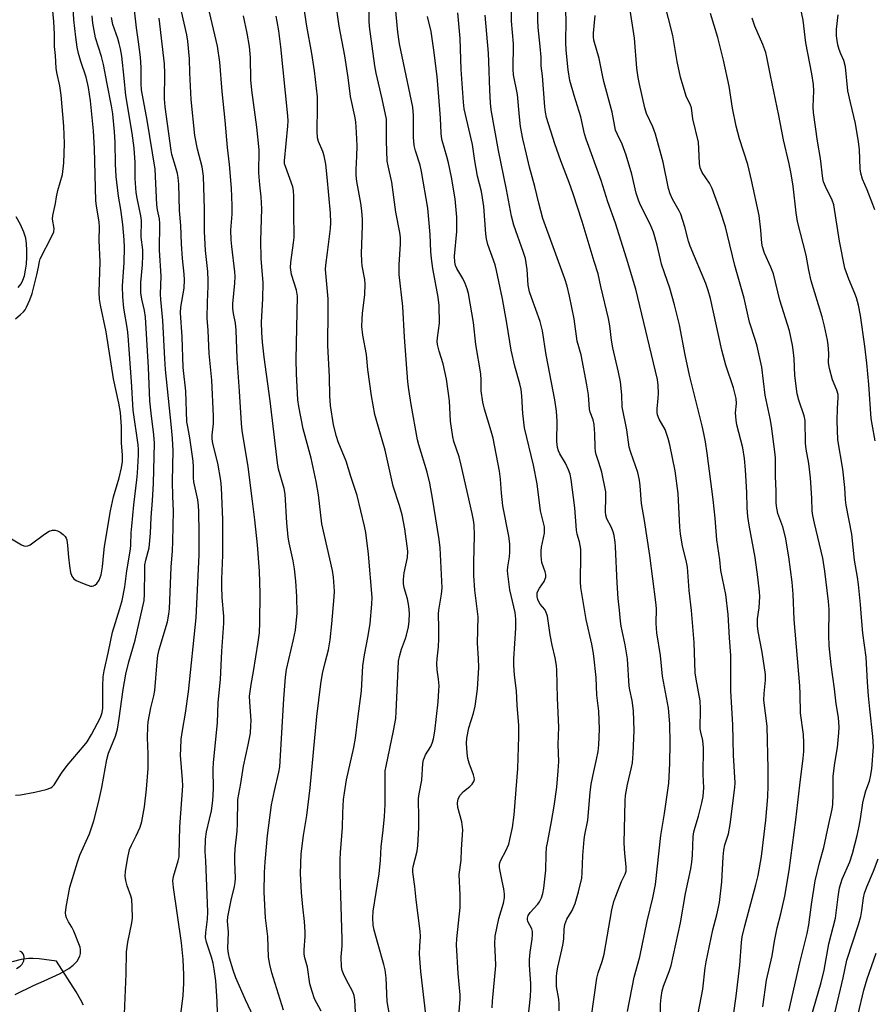
# Model space of a CAD drawing. Units: inches. Extents: x 1231771 to 1237771, y 577453 to 581453.
# Drawn here: x 1232646 to 1232907, y 577798 to 578099 of the extents above; entities that cross this region are included whole.
import ezdxf

# ---------------------------------------------------------------- set-up
doc = ezdxf.new("R2010")
doc.units = ezdxf.units.IN
doc.header["$MEASUREMENT"] = 0
doc.layers.add('HYDRO-Single Line Stream', color=4, linetype='Continuous')
doc.layers.add('Undefined', color=1, linetype='Continuous')

msp = doc.modelspace()

# ---------------------------------------------------------------- linework, layer by layer
at = {"layer": 'HYDRO-Single Line Stream'}
for points in [[(1232645.74, 578016.88), (1232646.61, 578017.99), (1232647.16, 578019.07), (1232647.59, 578020.4), (1232647.97, 578022.15), (1232648.22, 578024.05), (1232648.36, 578026.12), (1232648.37, 578028.27), (1232648.25, 578030.24), (1232648.01, 578031.91), (1232647.44, 578033.78), (1232646.38, 578036.11), (1232645.03, 578038.47)], [(1232665.68, 577797.59), (1232664.76, 577799.32), (1232663.39, 577801.63), (1232657.42, 577811.02), (1232652.12, 577811.72), (1232650.3, 577811.86), (1232648.87, 577811.87), (1232646.65, 577811.57), (1232643.9, 577810.82)]]:
    msp.add_lwpolyline(points, dxfattribs=at)
at = {"layer": 'Undefined'}
for points, elevation in [([(1232644.85, 578007.34), (1232646.42, 578008.65), (1232647.28, 578009.44), (1232647.8, 578010.06), (1232648.27, 578010.89), (1232649.25, 578013.15), (1232649.94, 578015.05), (1232651.41, 578020.72), (1232651.93, 578023.05), (1232652.22, 578024.84), (1232652.46, 578025.63), (1232655.99, 578032.55), (1232656.54, 578033.86), (1232656.64, 578034.94), (1232656.18, 578037.73), (1232656.25, 578038.85), (1232657.13, 578042.52), (1232657.43, 578044.62), (1232657.83, 578046.52), (1232659.27, 578051.39), (1232659.68, 578054.93), (1232659.8, 578060.85), (1232659.66, 578066.2), (1232658.85, 578075.6), (1232658.38, 578078.51), (1232657.48, 578082.55), (1232657.26, 578083.92), (1232657.13, 578087.74), (1232656.83, 578090.57), (1232656.8, 578094.29), (1232656.6, 578098.14), (1232655.25, 578112.2)], 520), ([(1232643.66, 577940.06), (1232646.69, 577938.27), (1232647.45, 577937.92), (1232647.95, 577937.79), (1232648.67, 577937.9), (1232649.37, 577938.28), (1232653.74, 577941.55), (1232655.2, 577942.43), (1232656.2, 577942.7), (1232656.96, 577942.72), (1232657.74, 577942.5), (1232658.5, 577942.08), (1232659.46, 577941.4), (1232660.07, 577940.8), (1232660.35, 577940.33), (1232660.52, 577939.8), (1232660.79, 577938.04), (1232661.02, 577934.52), (1232661.37, 577931.85), (1232661.69, 577929.79), (1232662.06, 577928.7), (1232662.71, 577927.81), (1232663.38, 577927.31), (1232665.82, 577926.28), (1232667.74, 577925.63), (1232668.26, 577925.57), (1232668.72, 577925.67), (1232669.14, 577925.9), (1232669.71, 577926.41), (1232670.47, 577927.49), (1232671.03, 577929.04), (1232671.5, 577931.54), (1232671.81, 577935.79), (1232672.05, 577937.76), (1232673.9, 577948.62), (1232674.86, 577952.91), (1232676.57, 577958.67), (1232677.25, 577961.81), (1232677.51, 577963.75), (1232677.52, 577965.68), (1232677.22, 577969.45), (1232677.28, 577974.34), (1232676.9, 577978.73), (1232676.42, 577981.52), (1232674.81, 577988.95), (1232672.53, 578003.36), (1232670.79, 578011.53), (1232670.52, 578013.27), (1232670.45, 578015.42), (1232670.69, 578024.68), (1232670.48, 578031.28), (1232670.57, 578035.44), (1232670.44, 578036.84), (1232669.61, 578041.79), (1232669.44, 578043.39), (1232668.97, 578059.34), (1232668.74, 578064.73), (1232667.74, 578073.96), (1232667.18, 578078), (1232666.44, 578081.12), (1232664.82, 578085.9), (1232664.14, 578088.36), (1232663.71, 578090.3), (1232663.26, 578093.39), (1232662.72, 578098.64), (1232662.42, 578104.39)], 522), ([(1232873.15, 577797.11), (1232874.29, 577805.19), (1232875.99, 577812.65), (1232876.73, 577817.15), (1232877.53, 577821.26), (1232878.64, 577825.51), (1232879.85, 577830.84), (1232881.22, 577838.72), (1232883.27, 577854.23), (1232884.43, 577864.85), (1232885.49, 577873.03), (1232885.68, 577875.05), (1232885.7, 577877.72), (1232885.57, 577880.31), (1232884.7, 577886.81), (1232884.59, 577892.62), (1232884.46, 577895.13), (1232882.75, 577915.43), (1232882.37, 577923.19), (1232882.08, 577926.79), (1232881.11, 577934.54), (1232880.09, 577940.6), (1232879.26, 577943.7), (1232877.75, 577947.79), (1232877.29, 577950.09), (1232877.22, 577951.23), (1232877.24, 577954.6), (1232877.05, 577959.27), (1232877.03, 577964.78), (1232876.86, 577966.67), (1232875.85, 577974.55), (1232875.42, 577976.84), (1232873.84, 577984.01), (1232872.82, 577992.52), (1232871.43, 577998.96), (1232870.96, 578000.69), (1232869.06, 578006.28), (1232867.45, 578013.63), (1232864.57, 578023.57), (1232862.41, 578032.83), (1232861.74, 578035.37), (1232860.15, 578040.36), (1232857.72, 578047.14), (1232856.86, 578048.75), (1232854.64, 578052), (1232854.28, 578052.69), (1232854.03, 578053.41), (1232853.82, 578054.75), (1232853.63, 578059.31), (1232853.46, 578061.29), (1232851.82, 578068.39), (1232851.34, 578071.73), (1232851.06, 578072.55), (1232849.73, 578075.36), (1232848.01, 578081.18), (1232846.97, 578085.95), (1232845.69, 578093.87), (1232843.01, 578104.26)], 564), ([(1232907.43, 577970.03), (1232906.5, 577975.1), (1232906.26, 577976.8), (1232905.49, 577987.21), (1232904.88, 577993.76), (1232904.3, 577998.96), (1232902.96, 578008.28), (1232902.38, 578011.51), (1232901.77, 578013.7), (1232901.27, 578015.08), (1232899.39, 578019.45), (1232898.22, 578022.81), (1232896.59, 578031.01), (1232894.85, 578042.15), (1232894.32, 578043.58), (1232892.27, 578047.78), (1232891.72, 578049.14), (1232891.44, 578050.14), (1232890.79, 578056.33), (1232889.87, 578061.59), (1232888.59, 578070.37), (1232888.53, 578072.11), (1232888.74, 578077), (1232888.64, 578078.88), (1232888.09, 578082.16), (1232886.29, 578091.64), (1232885.43, 578098.56), (1232884.14, 578104.92)], 570), ([(1232678.21, 577794.95), (1232678.66, 577807.15), (1232678.83, 577813.92), (1232679.23, 577816.82), (1232680.46, 577822.77), (1232680.64, 577824.2), (1232680.54, 577827.77), (1232680.38, 577829.84), (1232680.1, 577830.98), (1232679.03, 577834.03), (1232678.58, 577835.65), (1232678.38, 577837.01), (1232678.46, 577838.42), (1232679.07, 577842.16), (1232679.73, 577845.16), (1232680.27, 577846.51), (1232681.78, 577849.31), (1232682.97, 577851.98), (1232683.42, 577853.66), (1232684.3, 577858.21), (1232684.92, 577863.55), (1232685.35, 577869.88), (1232685.41, 577874.35), (1232685.24, 577879.31), (1232685.31, 577882.78), (1232685.41, 577884.21), (1232686.17, 577888.45), (1232687.15, 577892.14), (1232687.47, 577893.74), (1232688.1, 577902.47), (1232688.35, 577904.4), (1232688.8, 577906.26), (1232691.27, 577914.72), (1232691.76, 577917.01), (1232691.96, 577918.69), (1232692.47, 577931.44), (1232692.81, 577936.37), (1232692.91, 577939.26), (1232693.1, 577948.62), (1232692.9, 577953.03), (1232692.86, 577957.66), (1232693.02, 577966.98), (1232692.84, 577970.76), (1232692.55, 577974.12), (1232690.74, 577991.85), (1232690.5, 577995.12), (1232689.89, 578006.77), (1232689.22, 578013.18), (1232689.19, 578014.83), (1232689.4, 578020.35), (1232688.91, 578028.24), (1232688.97, 578036.39), (1232688.82, 578037.86), (1232688.25, 578040.61), (1232688.04, 578042.16), (1232687.58, 578053.06), (1232685.13, 578067.97), (1232683.35, 578077.23), (1232683.22, 578079.16), (1232683.27, 578084.14), (1232683.04, 578087.24), (1232682.49, 578091.9), (1232681.82, 578096.23), (1232681.27, 578101.65)], 528), ([(1232853.36, 577795.06), (1232854.8, 577802.48), (1232855.56, 577809.01), (1232855.85, 577810.87), (1232857.86, 577820.6), (1232859.1, 577825.18), (1232859.89, 577829), (1232860.65, 577835.22), (1232861.04, 577842.93), (1232861.2, 577844.99), (1232861.56, 577846.57), (1232862.62, 577849.92), (1232863.21, 577852.78), (1232864.65, 577864.07), (1232864.73, 577865.49), (1232864.2, 577873.93), (1232863.97, 577883.26), (1232863.36, 577893.62), (1232863.42, 577900.31), (1232863.36, 577904.41), (1232862.94, 577909.84), (1232862.54, 577916.91), (1232861.82, 577923.04), (1232860.28, 577930.45), (1232860, 577933.66), (1232859.15, 577939.77), (1232858.62, 577946.36), (1232858.03, 577952.14), (1232856.12, 577966.28), (1232855.59, 577969.74), (1232855.16, 577972.26), (1232854.66, 577974.58), (1232850.8, 577990.06), (1232849.44, 577996.3), (1232847.67, 578005.5), (1232846.21, 578011.63), (1232844.74, 578016.69), (1232843.07, 578021.32), (1232842.22, 578024.04), (1232841.86, 578025.41), (1232840.9, 578029.78), (1232839.75, 578033.8), (1232838.78, 578036.28), (1232835.83, 578042.05), (1232835.14, 578043.61), (1232834.46, 578045.72), (1232833.1, 578051.5), (1232831.44, 578057.32), (1232830.18, 578060.63), (1232828.71, 578063.67), (1232828.19, 578065), (1232827.92, 578066.12), (1232827.18, 578070.48), (1232824.61, 578079.83), (1232824.15, 578081.78), (1232823.16, 578086.82), (1232821.54, 578092.5), (1232821.42, 578093.5), (1232821.44, 578094.63), (1232821.98, 578100.03)], 560), ([(1232864.21, 577794.54), (1232865.03, 577800.32), (1232866.09, 577809.77), (1232866.64, 577816.71), (1232866.86, 577818.48), (1232867.66, 577821.86), (1232871.06, 577834.4), (1232871.68, 577837.24), (1232872.74, 577843.04), (1232874.03, 577854.13), (1232874.64, 577861.27), (1232874.82, 577864.72), (1232874.79, 577869.81), (1232874.46, 577882.87), (1232873.46, 577890.74), (1232873.55, 577892.8), (1232873.95, 577896.89), (1232873.94, 577898.64), (1232872.97, 577905.43), (1232871.72, 577911.74), (1232871.57, 577913.51), (1232871.57, 577915.59), (1232872.01, 577919.04), (1232872.13, 577920.75), (1232872.19, 577922.47), (1232872.11, 577923.93), (1232871.67, 577928.35), (1232870.85, 577934.33), (1232868.97, 577944.3), (1232868.55, 577946.91), (1232868.34, 577949.52), (1232868.24, 577954.28), (1232867.88, 577961.14), (1232867.53, 577964.67), (1232867.01, 577967.87), (1232865.25, 577974.94), (1232865, 577976.34), (1232864.84, 577978.62), (1232865.11, 577981.48), (1232865.01, 577982.92), (1232864.21, 577986.21), (1232861.89, 577993.16), (1232860.6, 577997.75), (1232857.13, 578013.56), (1232856.47, 578016.01), (1232855.72, 578018.1), (1232850.93, 578029.52), (1232850.46, 578031.04), (1232849.35, 578035.37), (1232848.08, 578039.3), (1232847.58, 578040.35), (1232845.56, 578043.88), (1232844.82, 578045.46), (1232844.37, 578047.17), (1232842.72, 578055.13), (1232840.37, 578063.69), (1232839.57, 578065.95), (1232837.6, 578070.05), (1232837.06, 578071.82), (1232835.43, 578079.05), (1232835.07, 578081.01), (1232834.71, 578083.92), (1232833.95, 578093.06), (1232832.47, 578102.94)], 562), ([(1232881.06, 577795.71), (1232884.5, 577810.53), (1232886.67, 577819.52), (1232887.16, 577822.14), (1232887.99, 577828.34), (1232889.17, 577835.62), (1232890.43, 577841.03), (1232891.82, 577845.75), (1232893.2, 577852.44), (1232894.34, 577857.44), (1232894.52, 577858.86), (1232894.64, 577862.06), (1232894.64, 577867.53), (1232895.17, 577871.58), (1232895.99, 577876.36), (1232896.4, 577880.75), (1232896.47, 577882.5), (1232896.25, 577885.44), (1232895.59, 577889.7), (1232895.05, 577894.28), (1232894.04, 577901.58), (1232893.43, 577907.34), (1232893.29, 577910.61), (1232893.45, 577918.44), (1232893.22, 577920.98), (1232892.11, 577930.2), (1232891.48, 577934.19), (1232888.89, 577944.89), (1232888.41, 577947.2), (1232888.27, 577948.68), (1232888.15, 577952.48), (1232887.74, 577958.73), (1232887.19, 577963.14), (1232886.42, 577967.44), (1232886.18, 577969.33), (1232886.06, 577976.24), (1232885.77, 577977.63), (1232884.13, 577982.41), (1232883.68, 577984.35), (1232882.92, 577989.94), (1232882.68, 577995.22), (1232882.44, 577997.84), (1232882.22, 577999.3), (1232881.32, 578003.63), (1232878.37, 578013), (1232876.42, 578021.01), (1232875.64, 578023.13), (1232873.67, 578027.32), (1232873.03, 578029.26), (1232872.82, 578030.39), (1232872.54, 578034.41), (1232872.01, 578038.87), (1232869.71, 578049.66), (1232868.56, 578054.44), (1232866.05, 578062.26), (1232864.99, 578066.16), (1232863.87, 578071.67), (1232862.83, 578078.44), (1232861.16, 578086.36), (1232859.4, 578093.31), (1232857.21, 578100.59)], 566), ([(1232907.34, 578040.59), (1232906.77, 578042.29), (1232904.99, 578046.75), (1232903.6, 578049.99), (1232903.06, 578051.8), (1232902.91, 578053.18), (1232902.66, 578059.03), (1232902.4, 578061.38), (1232901.46, 578067.01), (1232899.89, 578073.44), (1232899.14, 578077), (1232898.41, 578084.28), (1232897.93, 578086.22), (1232896.99, 578088.24), (1232896.49, 578089.62), (1232896.09, 578091.03), (1232895.83, 578092.4), (1232895.7, 578093.79), (1232895.7, 578095.77), (1232896.14, 578100.18)], 572), ([(1232644.82, 577800.89), (1232650.41, 577803.62), (1232653.68, 577805.02), (1232658.47, 577807.28), (1232661.15, 577808.8), (1232662.54, 577809.83), (1232663.68, 577811.07), (1232664.48, 577812.58), (1232664.72, 577813.38), (1232664.77, 577813.94), (1232664.75, 577814.51), (1232664.58, 577815.3), (1232662.73, 577820.22), (1232662.11, 577821.39), (1232661.02, 577823.05), (1232660.47, 577824.27), (1232660.24, 577825.03), (1232660.14, 577825.84), (1232660.33, 577827.57), (1232661.46, 577833.66), (1232663.77, 577841.33), (1232664.55, 577843.39), (1232667.43, 577849.92), (1232668.83, 577853.96), (1232670.22, 577859.47), (1232671.26, 577864.08), (1232672.74, 577872.69), (1232673.33, 577874.55), (1232675.42, 577879.8), (1232676.01, 577881.96), (1232676.55, 577885.14), (1232677.74, 577894.03), (1232678.61, 577898.72), (1232679.5, 577902.45), (1232681.47, 577909.1), (1232684.13, 577921.25), (1232684.3, 577923.14), (1232684.35, 577930.47), (1232684.42, 577932.18), (1232684.66, 577933.56), (1232685.71, 577937.33), (1232686.14, 577941.78), (1232686.34, 577946.6), (1232686.74, 577951.79), (1232687.01, 577956.98), (1232687.32, 577969.31), (1232687.13, 577971.85), (1232686.29, 577978.46), (1232685.95, 577982.29), (1232685.49, 577992.42), (1232684.63, 578007.8), (1232684.33, 578009.86), (1232683.42, 578013.36), (1232683.19, 578015.28), (1232683.14, 578018.4), (1232683.66, 578023.78), (1232683.78, 578026.66), (1232683.73, 578028.41), (1232683.29, 578032.25), (1232683.37, 578037.37), (1232683.16, 578038.77), (1232682.04, 578044.2), (1232681.75, 578045.92), (1232681.45, 578050.17), (1232681.43, 578055.05), (1232681.17, 578059.43), (1232680.56, 578064.07), (1232678.56, 578075.58), (1232678.11, 578080.82), (1232677.33, 578087.57), (1232676.94, 578089.85), (1232676.58, 578091.45), (1232676.11, 578092.99), (1232674.61, 578097.26), (1232674.23, 578099.41)], 526), ([(1232644.91, 577861.75), (1232646.37, 577861.87), (1232650.79, 577862.68), (1232654.27, 577863.48), (1232655.63, 577863.98), (1232656.2, 577864.4), (1232656.71, 577864.96), (1232658.94, 577868.5), (1232660.68, 577870.79), (1232665.83, 577876.88), (1232666.74, 577878.04), (1232668.14, 577880.25), (1232670.81, 577885.47), (1232671.37, 577886.97), (1232671.58, 577888.29), (1232671.54, 577895.07), (1232671.68, 577897.9), (1232671.94, 577899.78), (1232673.32, 577905.66), (1232674.51, 577911.54), (1232676.77, 577918.76), (1232677.44, 577921.2), (1232678.23, 577925.45), (1232678.89, 577930.3), (1232680.01, 577936.93), (1232680.13, 577938.24), (1232680.24, 577941.9), (1232680.4, 577943.97), (1232681.03, 577950.43), (1232681.95, 577958.07), (1232682.11, 577960.1), (1232682.43, 577965.64), (1232682.45, 577967.4), (1232682.37, 577968.85), (1232680.8, 577979.42), (1232680.34, 577988.2), (1232679.28, 578002.08), (1232679.06, 578004.07), (1232678, 578010.52), (1232677.66, 578014.02), (1232677.54, 578017.26), (1232678.03, 578024.47), (1232678.14, 578029.13), (1232678.08, 578031.45), (1232677.71, 578036.14), (1232677.06, 578040.67), (1232676.33, 578044.79), (1232675.61, 578050.81), (1232675.43, 578054.58), (1232675.35, 578061.29), (1232675.14, 578064.44), (1232674.56, 578069.94), (1232674.21, 578072.39), (1232672.83, 578079.16), (1232671.75, 578085.03), (1232671.14, 578087.48), (1232669.35, 578093.19), (1232668.52, 578097.61), (1232668.31, 578099.93)], 524), ([(1232695.53, 577795.55), (1232696.13, 577800.58), (1232696.33, 577804.28), (1232696.3, 577806.87), (1232696.11, 577811.49), (1232695.61, 577816.58), (1232693.11, 577833.56), (1232692.94, 577835.57), (1232693.11, 577836.95), (1232694.58, 577841.72), (1232694.83, 577842.87), (1232694.91, 577843.62), (1232695.07, 577852.11), (1232696, 577864.56), (1232695.93, 577866.48), (1232695.54, 577870.24), (1232695.32, 577873.95), (1232695.35, 577875.95), (1232695.53, 577878.82), (1232695.84, 577881.5), (1232696.78, 577886.77), (1232697.75, 577893.3), (1232700.1, 577915.93), (1232700.93, 577935.17), (1232701, 577941.85), (1232700.9, 577948.42), (1232700.82, 577950.2), (1232700.58, 577951.98), (1232699.38, 577957.49), (1232699.29, 577958.74), (1232699.28, 577962.13), (1232699.13, 577963.84), (1232698.15, 577970.99), (1232697.47, 577974.34), (1232697.26, 577975.78), (1232696.86, 577985.23), (1232696.14, 577992.4), (1232695.76, 578001.78), (1232695.28, 578009.16), (1232695.41, 578010.89), (1232696.39, 578016.67), (1232696.49, 578019.25), (1232696.39, 578020.94), (1232695.87, 578025.74), (1232695.57, 578030.18), (1232695.35, 578035.8), (1232695, 578040.45), (1232694.75, 578048.5), (1232694.52, 578050.54), (1232694.31, 578051.68), (1232693.73, 578053.9), (1232692.66, 578057.5), (1232692.38, 578058.79), (1232690.63, 578072.05), (1232690.43, 578074.57), (1232690.53, 578082.32), (1232690.36, 578085.25), (1232688.72, 578099.19)], 530), ([(1232887.73, 577793.33), (1232891, 577804.54), (1232891.86, 577808.23), (1232893.33, 577816.3), (1232895.33, 577824.15), (1232896.12, 577830.64), (1232896.61, 577833.45), (1232897.39, 577836.13), (1232899.72, 577841.4), (1232900.58, 577843.94), (1232901.97, 577849.44), (1232902.58, 577852.27), (1232903, 577854.53), (1232903.72, 577859.37), (1232904.07, 577861.16), (1232904.62, 577863.05), (1232905.7, 577866.06), (1232906.08, 577867.47), (1232906.42, 577869.79), (1232906.92, 577876.52), (1232906.73, 577879.71), (1232905.8, 577888), (1232905.43, 577892.15), (1232905.11, 577896.26), (1232904.71, 577903.96), (1232903.73, 577911.3), (1232903.28, 577916.03), (1232903.01, 577920.02), (1232902.33, 577926.09), (1232902.04, 577928.4), (1232901.18, 577933.61), (1232900.29, 577941.49), (1232898.56, 577950.41), (1232898.4, 577951.95), (1232898.18, 577955.73), (1232897.61, 577961.32), (1232896.08, 577970.35), (1232895.82, 577976.14), (1232895.95, 577980.01), (1232896.19, 577983.15), (1232896.12, 577984.2), (1232895.75, 577985.53), (1232894.46, 577988.68), (1232893.53, 577992.09), (1232893.26, 577993.82), (1232893.28, 577996.74), (1232893.11, 577999.4), (1232892.87, 578000.83), (1232891.96, 578005.06), (1232891.27, 578007.88), (1232887.93, 578018.89), (1232887.2, 578022.19), (1232886.39, 578026.74), (1232883.75, 578037.07), (1232883.32, 578039.71), (1232882.42, 578047.8), (1232881.81, 578051.65), (1232881.19, 578054.68), (1232879.51, 578061.99), (1232878.03, 578069.46), (1232875.45, 578081.62), (1232874.4, 578087.31), (1232874.02, 578088.69), (1232873.11, 578091.1), (1232870.69, 578096.69), (1232869.91, 578099.19)], 568), ([(1232895.14, 577795.11), (1232897.67, 577805.91), (1232898.8, 577811.29), (1232902.36, 577822.27), (1232903.05, 577824.64), (1232903.4, 577826.46), (1232903.89, 577830.34), (1232904.22, 577831.76), (1232904.89, 577833.7), (1232906.97, 577838.54), (1232908.36, 577842.33)], 570), ([(1232645.15, 577808.81), (1232646.33, 577809.55), (1232646.89, 577810.14), (1232647.38, 577811.09), (1232647.5, 577812.22), (1232647.43, 577812.77), (1232647.26, 577813.27), (1232646.85, 577813.74), (1232646.16, 577814.11)], 524), ([(1232902.24, 577794.84), (1232904.03, 577802.21), (1232904.98, 577805.64), (1232907.82, 577813.5)], 572)]:
    msp.add_lwpolyline(points, dxfattribs=dict(at, elevation=elevation))
for points in [[(1232831.82, 577795.6, 556), (1232833.87, 577806.13, 556), (1232835.54, 577812.39, 556), (1232837.84, 577823.24, 556), (1232839.56, 577830.4, 556), (1232840.34, 577834.41, 556), (1232842, 577849.39, 556), (1232843.15, 577856.14, 556), (1232844.46, 577865.38, 556), (1232844.7, 577871.41, 556), (1232844.83, 577877.61, 556), (1232844.74, 577883.53, 556), (1232844.31, 577888.33, 556), (1232842.55, 577898.09, 556), (1232841.87, 577904.47, 556), (1232840.78, 577911.36, 556), (1232840.56, 577914.17, 556), (1232840.64, 577918.76, 556), (1232840.51, 577920.74, 556), (1232838.66, 577935.02, 556), (1232837.04, 577945.64, 556), (1232836.09, 577950.84, 556), (1232835.66, 577956.29, 556), (1232835.44, 577958.04, 556), (1232834.97, 577960.31, 556), (1232832.79, 577966.41, 556), (1232832.34, 577968.06, 556), (1232831.64, 577973.42, 556), (1232830.19, 577980.45, 556), (1232830.08, 577984.13, 556), (1232829.7, 577988.05, 556), (1232829.11, 577991.03, 556), (1232827.32, 577998.44, 556), (1232826.93, 578000.77, 556), (1232826.37, 578005.17, 556), (1232825.97, 578007.44, 556), (1232823.67, 578017.15, 556), (1232822.84, 578021.03, 556), (1232821.61, 578024.8, 556), (1232817.94, 578037.03, 556), (1232815.23, 578045.53, 556), (1232814.02, 578048.96, 556), (1232811.46, 578055.58, 556), (1232809.58, 578060.82, 556), (1232807.12, 578068.81, 556), (1232806.76, 578070.41, 556), (1232806.52, 578072.05, 556), (1232805.81, 578081.54, 556), (1232805.49, 578084.58, 556), (1232805.4, 578087.28, 556), (1232805.17, 578090.5, 556), (1232804.55, 578096.31, 556), (1232804.41, 578098.63, 556), (1232804.3, 578108.63, 556)], [(1232759.17, 577794.13, 542), (1232758.37, 577798.7, 542), (1232758.05, 577805.94, 542), (1232757.76, 577808.38, 542), (1232757.38, 577810.04, 542), (1232755.7, 577816.13, 542), (1232754.42, 577820.45, 542), (1232754.13, 577821.99, 542), (1232754.07, 577824.3, 542), (1232754.16, 577826.31, 542), (1232756, 577837.76, 542), (1232756.34, 577841.88, 542), (1232756.56, 577846, 542), (1232757.19, 577851.1, 542), (1232757.61, 577855.25, 542), (1232757.8, 577858.91, 542), (1232757.75, 577867.12, 542), (1232757.82, 577869.16, 542), (1232758.06, 577870.57, 542), (1232760.38, 577881.39, 542), (1232761.01, 577885.19, 542), (1232761.16, 577887.24, 542), (1232761.72, 577900.34, 542), (1232761.9, 577902.67, 542), (1232762.2, 577904.1, 542), (1232762.82, 577906.36, 542), (1232764, 577909.59, 542), (1232764.32, 577910.69, 542), (1232764.91, 577913.21, 542), (1232765.15, 577914.94, 542), (1232765.26, 577917.28, 542), (1232765.07, 577919.55, 542), (1232764.62, 577921.75, 542), (1232763.55, 577925.13, 542), (1232763.35, 577926.45, 542), (1232763.39, 577927.61, 542), (1232763.62, 577929.66, 542), (1232764.6, 577934.37, 542), (1232764.67, 577936.31, 542), (1232763.77, 577943.15, 542), (1232762.94, 577947.39, 542), (1232762.19, 577950.27, 542), (1232760.28, 577956.17, 542), (1232757.77, 577967.19, 542), (1232755.23, 577975.89, 542), (1232754.67, 577978.11, 542), (1232753.59, 577983.75, 542), (1232752.5, 577991.84, 542), (1232752.07, 577996.44, 542), (1232750.96, 578002.33, 542), (1232750.7, 578004.96, 542), (1232750.74, 578007.21, 542), (1232750.88, 578008.93, 542), (1232751.59, 578014.72, 542), (1232751.71, 578017.91, 542), (1232751.58, 578019.32, 542), (1232750.78, 578023.48, 542), (1232750.62, 578024.9, 542), (1232750.61, 578027.27, 542), (1232750.87, 578035.7, 542), (1232750.85, 578037.65, 542), (1232750.68, 578040.31, 542), (1232750.36, 578042.65, 542), (1232749.13, 578049.28, 542), (1232748.92, 578051.24, 542), (1232748.89, 578052.92, 542), (1232749.14, 578056.99, 542), (1232749.21, 578060.19, 542), (1232749.07, 578064.22, 542), (1232748.83, 578067.49, 542), (1232748.53, 578069.19, 542), (1232747.21, 578075.24, 542), (1232746.49, 578081.07, 542), (1232745.52, 578087.65, 542), (1232743.79, 578096.74, 542), (1232742.67, 578104.64, 542)], [(1232780.29, 577794.28, 546), (1232780.71, 577799.42, 546), (1232780.73, 577800.71, 546), (1232780.07, 577807.25, 546), (1232779.58, 577815.97, 546), (1232779.68, 577817.84, 546), (1232780.74, 577827.45, 546), (1232780.73, 577831.15, 546), (1232780.38, 577837.56, 546), (1232781.01, 577841.87, 546), (1232781.1, 577845.17, 546), (1232781.47, 577851.11, 546), (1232781.25, 577853.6, 546), (1232780.03, 577858.01, 546), (1232779.88, 577859.35, 546), (1232780.07, 577860.61, 546), (1232780.7, 577861.74, 546), (1232781.75, 577862.91, 546), (1232783.64, 577864.42, 546), (1232784.35, 577865.09, 546), (1232784.88, 577865.9, 546), (1232785.06, 577866.59, 546), (1232785.02, 577867.1, 546), (1232784.82, 577867.93, 546), (1232783.5, 577871.52, 546), (1232783.08, 577872.92, 546), (1232782.86, 577874.68, 546), (1232782.67, 577877.65, 546), (1232782.77, 577879.13, 546), (1232783.36, 577882.35, 546), (1232784.78, 577886.85, 546), (1232785.24, 577888.99, 546), (1232785.95, 577894.15, 546), (1232786.37, 577900.8, 546), (1232786.32, 577903.47, 546), (1232785.99, 577908.2, 546), (1232786.2, 577916.28, 546), (1232785.18, 577924.44, 546), (1232784.9, 577928.89, 546), (1232784.91, 577932.88, 546), (1232785.11, 577941.13, 546), (1232784.95, 577944.37, 546), (1232784.78, 577945.83, 546), (1232784.4, 577947.84, 546), (1232781.04, 577962.64, 546), (1232780.36, 577965.11, 546), (1232778.79, 577969.84, 546), (1232778.42, 577971.28, 546), (1232777.7, 577976.02, 546), (1232777.41, 577982.23, 546), (1232776.51, 577988.89, 546), (1232775.51, 577993.55, 546), (1232774.24, 577997.47, 546), (1232773.78, 577999.5, 546), (1232773.71, 578000.36, 546), (1232773.76, 578001.46, 546), (1232774.41, 578006.03, 546), (1232774.33, 578011.4, 546), (1232774.01, 578013.89, 546), (1232772.4, 578022.64, 546), (1232771.92, 578025.79, 546), (1232771.76, 578027.83, 546), (1232771.52, 578033.11, 546), (1232770.79, 578041.16, 546), (1232768.93, 578052.35, 546), (1232768.47, 578054.21, 546), (1232767.05, 578058.62, 546), (1232766.69, 578060.31, 546), (1232766.42, 578062.84, 546), (1232766.41, 578069.46, 546), (1232766.21, 578071.94, 546), (1232762.22, 578091.32, 546), (1232761.71, 578094.92, 546), (1232760.87, 578103.55, 546)], [(1232820.74, 577793.53, 554), (1232822.48, 577805.81, 554), (1232822.89, 577807.49, 554), (1232824.08, 577810.9, 554), (1232824.72, 577813.16, 554), (1232827.05, 577826.76, 554), (1232827.68, 577829.27, 554), (1232828.23, 577830.94, 554), (1232829.94, 577835.33, 554), (1232831.1, 577837.62, 554), (1232831.37, 577838.56, 554), (1232831.4, 577839.94, 554), (1232831, 577843.91, 554), (1232830.83, 577847.06, 554), (1232831.06, 577859.97, 554), (1232831.25, 577861.68, 554), (1232831.84, 577865.06, 554), (1232833.06, 577870.24, 554), (1232833.3, 577871.61, 554), (1232833.52, 577874.49, 554), (1232833.83, 577881.51, 554), (1232833.64, 577887.56, 554), (1232833.25, 577890.72, 554), (1232832.5, 577893.92, 554), (1232832.32, 577895.04, 554), (1232831.85, 577903.42, 554), (1232831.11, 577907.67, 554), (1232829.9, 577913.44, 554), (1232829.66, 577914.9, 554), (1232829.41, 577918.33, 554), (1232828.98, 577921.84, 554), (1232828.63, 577926.65, 554), (1232828.19, 577937.63, 554), (1232828.06, 577939.07, 554), (1232827.71, 577941.12, 554), (1232827.41, 577942.24, 554), (1232826.79, 577943.7, 554), (1232825.54, 577946.16, 554), (1232825.17, 577947.31, 554), (1232825.09, 577948.38, 554), (1232825.24, 577952.67, 554), (1232825.16, 577954.44, 554), (1232823.94, 577960.43, 554), (1232823.09, 577963.44, 554), (1232822.26, 577965.83, 554), (1232822.01, 577966.78, 554), (1232821.91, 577967.95, 554), (1232821.84, 577972.12, 554), (1232821.6, 577975.04, 554), (1232821.3, 577976.42, 554), (1232820.42, 577978.8, 554), (1232820.2, 577979.75, 554), (1232819.88, 577984.08, 554), (1232819.44, 577987.18, 554), (1232817.62, 577996.29, 554), (1232816.41, 578000.47, 554), (1232815.5, 578007.3, 554), (1232814.1, 578014.25, 554), (1232813.39, 578017.29, 554), (1232812.67, 578019.51, 554), (1232805.93, 578037.92, 554), (1232804.69, 578042.6, 554), (1232803.54, 578047.78, 554), (1232801.9, 578053.63, 554), (1232800.93, 578057.59, 554), (1232799.86, 578062.34, 554), (1232799.18, 578066.12, 554), (1232798.82, 578069.01, 554), (1232798.2, 578075.83, 554), (1232796.97, 578081.89, 554), (1232796.9, 578083.53, 554), (1232797.01, 578091.38, 554), (1232796.35, 578098.31, 554), (1232796.28, 578105.54, 554)], [(1232706.67, 577791.55, 532), (1232706.49, 577798.67, 532), (1232706.11, 577805.05, 532), (1232705.58, 577808.58, 532), (1232705.22, 577810.43, 532), (1232704.7, 577812.29, 532), (1232703.23, 577816.85, 532), (1232702.95, 577818.28, 532), (1232703.02, 577819.74, 532), (1232703.52, 577823.85, 532), (1232703.61, 577826.14, 532), (1232702.98, 577841.7, 532), (1232702.77, 577844.56, 532), (1232702.87, 577848.3, 532), (1232703.19, 577850.53, 532), (1232704.17, 577854.39, 532), (1232704.74, 577857, 532), (1232705.17, 577860.13, 532), (1232705.34, 577863.65, 532), (1232705.26, 577869.68, 532), (1232705.33, 577871.71, 532), (1232706.61, 577883.87, 532), (1232706.8, 577890.11, 532), (1232707.54, 577897.13, 532), (1232707.89, 577905.79, 532), (1232708.51, 577914.28, 532), (1232708.49, 577916.44, 532), (1232708.05, 577922.16, 532), (1232707.89, 577925.53, 532), (1232707.9, 577927.72, 532), (1232708.18, 577935.08, 532), (1232708.16, 577946.02, 532), (1232707.76, 577955.7, 532), (1232707.59, 577957.93, 532), (1232706.64, 577963.15, 532), (1232705.19, 577969.19, 532), (1232704.98, 577970.63, 532), (1232704.99, 577971.79, 532), (1232705.37, 577975.28, 532), (1232705.37, 577977.52, 532), (1232704.88, 577988.57, 532), (1232704.06, 577996.74, 532), (1232703.72, 578003.69, 532), (1232703.45, 578007.53, 532), (1232703.5, 578012.42, 532), (1232703.77, 578017.3, 532), (1232703.77, 578019, 532), (1232703.65, 578021.8, 532), (1232702.95, 578028.22, 532), (1232702.57, 578034, 532), (1232702.65, 578040.86, 532), (1232702.33, 578050.87, 532), (1232701.91, 578053.7, 532), (1232700.45, 578059.14, 532), (1232699.64, 578063.3, 532), (1232698.49, 578074.29, 532), (1232698.12, 578082.5, 532), (1232698.03, 578086.8, 532), (1232697.54, 578092.1, 532), (1232697.23, 578094.12, 532), (1232695.61, 578101.22, 532)], [(1232720.07, 577788.61, 534), (1232715.1, 577799.25, 534), (1232712.2, 577805.89, 534), (1232711.36, 577808.31, 534), (1232710.28, 577811.97, 534), (1232709.94, 577813.4, 534), (1232709.74, 577814.88, 534), (1232709.9, 577819.85, 534), (1232709.66, 577823.23, 534), (1232709.71, 577824.54, 534), (1232710.73, 577829.68, 534), (1232711.82, 577833.85, 534), (1232712, 577835.02, 534), (1232712.03, 577836.42, 534), (1232711.83, 577841.47, 534), (1232711.83, 577843.17, 534), (1232711.96, 577845.37, 534), (1232712.55, 577850.71, 534), (1232712.72, 577852.97, 534), (1232712.82, 577860.45, 534), (1232713.68, 577865.28, 534), (1232714.52, 577870.58, 534), (1232715.97, 577877.09, 534), (1232716.61, 577880.71, 534), (1232716.8, 577883.01, 534), (1232716.83, 577884.43, 534), (1232716.42, 577890.32, 534), (1232716.4, 577892.03, 534), (1232716.86, 577895.52, 534), (1232717.59, 577899.55, 534), (1232719.04, 577908.51, 534), (1232719.4, 577911.31, 534), (1232719.55, 577914.51, 534), (1232719.59, 577923.39, 534), (1232719.37, 577930.16, 534), (1232718.78, 577938.23, 534), (1232718, 577945.86, 534), (1232717.31, 577951.64, 534), (1232715.92, 577962.03, 534), (1232714.11, 577973.21, 534), (1232713.86, 577975.28, 534), (1232713.33, 577985.17, 534), (1232712.59, 577995.22, 534), (1232712.29, 578003.82, 534), (1232712.03, 578005.97, 534), (1232711.43, 578008.98, 534), (1232711.28, 578010.45, 534), (1232711.31, 578011.9, 534), (1232711.91, 578018.22, 534), (1232712, 578020.2, 534), (1232711.89, 578021.67, 534), (1232710.92, 578029.4, 534), (1232710.73, 578031.47, 534), (1232710.7, 578034.38, 534), (1232711.03, 578039.27, 534), (1232711.1, 578041.91, 534), (1232710.88, 578047.24, 534), (1232710.2, 578054.47, 534), (1232709.59, 578059.62, 534), (1232708.9, 578067.91, 534), (1232708.02, 578076.73, 534), (1232707.32, 578085.7, 534), (1232706.6, 578090.61, 534), (1232704.17, 578101.03, 534)], [(1232748.73, 577795.41, 540), (1232748.5, 577799.19, 540), (1232748.28, 577800.58, 540), (1232748.05, 577801.35, 540), (1232747.72, 577802.11, 540), (1232746.04, 577805.06, 540), (1232745.04, 577807.11, 540), (1232744.64, 577808.17, 540), (1232744.45, 577809.27, 540), (1232744.39, 577812.39, 540), (1232744.62, 577815.69, 540), (1232744.66, 577817.7, 540), (1232744.04, 577837.85, 540), (1232744.05, 577841.96, 540), (1232744.15, 577844.27, 540), (1232744.76, 577851.88, 540), (1232744.86, 577856.35, 540), (1232745.1, 577860.41, 540), (1232745.34, 577862.42, 540), (1232746, 577866.45, 540), (1232748.25, 577876.32, 540), (1232748.76, 577879.13, 540), (1232749.4, 577885.09, 540), (1232750.53, 577893.65, 540), (1232751.01, 577901.3, 540), (1232751.53, 577904.67, 540), (1232752.65, 577910.41, 540), (1232753.25, 577914.21, 540), (1232753.74, 577920.1, 540), (1232753.79, 577922.14, 540), (1232752.73, 577935.44, 540), (1232751.88, 577941.97, 540), (1232751.53, 577944, 540), (1232749.27, 577953.31, 540), (1232747.28, 577959.1, 540), (1232745.9, 577963.82, 540), (1232743.47, 577969.67, 540), (1232742.93, 577971.3, 540), (1232742.03, 577974.9, 540), (1232741.11, 577980.81, 540), (1232740.9, 577983.77, 540), (1232740.75, 577989.61, 540), (1232740.29, 577999.14, 540), (1232740.28, 578002.21, 540), (1232740.42, 578006.76, 540), (1232740.42, 578013.42, 540), (1232739.55, 578022.42, 540), (1232739.64, 578023.74, 540), (1232740.21, 578027.53, 540), (1232741.13, 578034.95, 540), (1232741.22, 578036.67, 540), (1232741.07, 578039.57, 540), (1232740.04, 578050.56, 540), (1232739.63, 578054.52, 540), (1232739.17, 578057.09, 540), (1232738.75, 578058.44, 540), (1232737.41, 578061.51, 540), (1232737.14, 578062.61, 540), (1232737.01, 578064.58, 540), (1232737.15, 578072.08, 540), (1232737.08, 578075.18, 540), (1232736.21, 578083.13, 540), (1232735.37, 578088.42, 540), (1232733.83, 578096.74, 540), (1232733.02, 578102.14, 540)], [(1232771.25, 577786, 544), (1232768.69, 577807.89, 544), (1232768.33, 577813.16, 544), (1232768.37, 577815.65, 544), (1232768.54, 577818.53, 544), (1232768.51, 577820.18, 544), (1232767.22, 577829.78, 544), (1232766.86, 577833.82, 544), (1232766.25, 577838.25, 544), (1232766.23, 577839.11, 544), (1232766.34, 577839.93, 544), (1232767.54, 577844.66, 544), (1232767.8, 577846.42, 544), (1232768.1, 577851.75, 544), (1232768.12, 577856.12, 544), (1232767.97, 577859.16, 544), (1232768.01, 577860.78, 544), (1232768.17, 577862.14, 544), (1232769.02, 577866.34, 544), (1232769.26, 577871.41, 544), (1232769.49, 577872.51, 544), (1232769.76, 577873.31, 544), (1232770.16, 577874.08, 544), (1232771.76, 577876.58, 544), (1232772.15, 577877.64, 544), (1232772.53, 577879.01, 544), (1232772.96, 577881.29, 544), (1232774.01, 577890.23, 544), (1232774.23, 577893.72, 544), (1232774.25, 577895.17, 544), (1232774.08, 577897.23, 544), (1232773.68, 577900.04, 544), (1232773.61, 577902.02, 544), (1232773.67, 577903.44, 544), (1232774.09, 577907.11, 544), (1232774.22, 577909.53, 544), (1232774.22, 577912.77, 544), (1232774.04, 577917.18, 544), (1232774.15, 577918.32, 544), (1232775, 577923.13, 544), (1232775.18, 577925.11, 544), (1232774.58, 577937.3, 544), (1232774.25, 577939.85, 544), (1232772.24, 577952.49, 544), (1232771.4, 577957.14, 544), (1232770.66, 577960.42, 544), (1232768.07, 577968.84, 544), (1232767.67, 577970.35, 544), (1232765.73, 577981.1, 544), (1232765.03, 577985.73, 544), (1232764.76, 577988.07, 544), (1232763.69, 578001.75, 544), (1232763.14, 578011.07, 544), (1232762.08, 578020.84, 544), (1232762.02, 578023.91, 544), (1232762.5, 578030.13, 544), (1232762.49, 578032.11, 544), (1232762.27, 578033.65, 544), (1232761.01, 578039.87, 544), (1232759.78, 578049.07, 544), (1232758.67, 578054.09, 544), (1232758.44, 578055.46, 544), (1232758.16, 578061.65, 544), (1232758.25, 578066.61, 544), (1232758.17, 578068.33, 544), (1232756.86, 578074.56, 544), (1232755.04, 578082.35, 544), (1232754.64, 578084.58, 544), (1232753.01, 578096.63, 544), (1232752.88, 578098.37, 544), (1232752.86, 578101.57, 544)], [(1232801.32, 577792.67, 550), (1232802.14, 577800.22, 550), (1232802.28, 577802.49, 550), (1232802.27, 577804.17, 550), (1232801.88, 577809.81, 550), (1232801.88, 577811.52, 550), (1232802.08, 577813.82, 550), (1232802.73, 577817.73, 550), (1232802.81, 577819.19, 550), (1232802.77, 577820.06, 550), (1232802.6, 577820.9, 550), (1232801.42, 577823.13, 550), (1232801.24, 577823.75, 550), (1232801.24, 577824.21, 550), (1232801.49, 577824.94, 550), (1232802.09, 577825.88, 550), (1232804.43, 577828.45, 550), (1232804.95, 577829.13, 550), (1232805.56, 577830.36, 550), (1232805.95, 577831.68, 550), (1232806.22, 577833.36, 550), (1232806.83, 577838.79, 550), (1232806.94, 577843.74, 550), (1232807.12, 577845.71, 550), (1232807.43, 577847.74, 550), (1232808.61, 577853.69, 550), (1232809.42, 577858.44, 550), (1232810.23, 577864.24, 550), (1232810.66, 577869.15, 550), (1232810.82, 577872.08, 550), (1232810.66, 577877.19, 550), (1232810.81, 577882.58, 550), (1232810.4, 577891.37, 550), (1232810.38, 577895.64, 550), (1232810.22, 577899.98, 550), (1232810.08, 577901.42, 550), (1232809.68, 577903.71, 550), (1232808.8, 577907.63, 550), (1232808.21, 577910.72, 550), (1232807.34, 577916.48, 550), (1232807, 577917.53, 550), (1232806.53, 577918.5, 550), (1232805.17, 577920.16, 550), (1232804.72, 577920.84, 550), (1232804.39, 577921.58, 550), (1232804.23, 577922.42, 550), (1232804.27, 577923.54, 550), (1232804.54, 577924.32, 550), (1232804.96, 577925.05, 550), (1232806.37, 577927.07, 550), (1232806.71, 577927.83, 550), (1232806.83, 577928.36, 550), (1232806.83, 577929.16, 550), (1232806.68, 577929.97, 550), (1232805.63, 577932.88, 550), (1232805.45, 577934.92, 550), (1232805.45, 577936.4, 550), (1232805.55, 577937.56, 550), (1232806.45, 577941.76, 550), (1232806.51, 577942.88, 550), (1232806.46, 577943.71, 550), (1232805.19, 577948.64, 550), (1232804.2, 577956.85, 550), (1232803.14, 577962.59, 550), (1232800.36, 577973.99, 550), (1232799.85, 577978.35, 550), (1232799.56, 577983.82, 550), (1232799.3, 577985.75, 550), (1232798.91, 577987.42, 550), (1232797.38, 577992.81, 550), (1232796.28, 577997.71, 550), (1232794.99, 578006.01, 550), (1232793.62, 578013.42, 550), (1232791.83, 578022.11, 550), (1232791.39, 578023.77, 550), (1232789.2, 578030.05, 550), (1232788.74, 578031.71, 550), (1232788.52, 578033.32, 550), (1232787.88, 578041.67, 550), (1232787.56, 578044.3, 550), (1232787.17, 578046.26, 550), (1232785.96, 578050.86, 550), (1232785.16, 578055.55, 550), (1232784.44, 578060.56, 550), (1232781.96, 578071.51, 550), (1232781.73, 578073.5, 550), (1232781.02, 578083.45, 550), (1232780.68, 578093, 550), (1232779.98, 578100.81, 550)], [(1232810.96, 577795.88, 552), (1232810.97, 577798.03, 552), (1232810.84, 577799.37, 552), (1232810.14, 577803.3, 552), (1232810.1, 577806.27, 552), (1232810.2, 577807.45, 552), (1232810.49, 577809.2, 552), (1232811.78, 577814.49, 552), (1232812.17, 577816.46, 552), (1232812.34, 577817.88, 552), (1232812.46, 577820.85, 552), (1232812.7, 577822.21, 552), (1232813.26, 577823.82, 552), (1232814.9, 577826.56, 552), (1232815.82, 577828.6, 552), (1232816.85, 577832.2, 552), (1232817.83, 577836.34, 552), (1232818, 577838.03, 552), (1232818.13, 577843.31, 552), (1232818.61, 577848.18, 552), (1232818.81, 577849.62, 552), (1232819.66, 577854.16, 552), (1232820.45, 577862.53, 552), (1232820.76, 577865.09, 552), (1232821.55, 577869, 552), (1232822.38, 577872.6, 552), (1232822.83, 577875.12, 552), (1232823.02, 577877.16, 552), (1232823.26, 577881.89, 552), (1232823.08, 577887.41, 552), (1232822.48, 577892.34, 552), (1232822.23, 577897.66, 552), (1232821.57, 577904.2, 552), (1232821.37, 577905.66, 552), (1232820.93, 577907.91, 552), (1232819.14, 577915.39, 552), (1232817.54, 577925.24, 552), (1232817.44, 577926.98, 552), (1232817.61, 577935.19, 552), (1232817.56, 577936.94, 552), (1232817.15, 577939.13, 552), (1232816.44, 577941.55, 552), (1232816.2, 577942.71, 552), (1232815.69, 577949.54, 552), (1232814.65, 577958.19, 552), (1232814.28, 577959.85, 552), (1232813.84, 577961.18, 552), (1232812.83, 577963.18, 552), (1232811.15, 577966.01, 552), (1232810.72, 577966.98, 552), (1232810.42, 577968.02, 552), (1232810.18, 577969.86, 552), (1232810.35, 577976.08, 552), (1232810.15, 577979.1, 552), (1232809.58, 577982.53, 552), (1232806.93, 577996.31, 552), (1232805.89, 578003.63, 552), (1232805.14, 578006.47, 552), (1232802.45, 578013.86, 552), (1232801.92, 578015.51, 552), (1232801.5, 578017.64, 552), (1232801.12, 578022.36, 552), (1232800.61, 578025.69, 552), (1232800.04, 578027.6, 552), (1232797.13, 578035.91, 552), (1232796.39, 578038.67, 552), (1232794.84, 578046.86, 552), (1232792.41, 578058.73, 552), (1232790.22, 578071.18, 552), (1232789.95, 578073.35, 552), (1232789.73, 578077.18, 552), (1232789.49, 578085.94, 552), (1232789.33, 578088.45, 552), (1232788.32, 578100.08, 552)], [(1232841.98, 577792.57, 558), (1232841.89, 577797.88, 558), (1232842.07, 577799.92, 558), (1232842.45, 577801.94, 558), (1232842.81, 577803.35, 558), (1232844.58, 577807.89, 558), (1232845.14, 577809.7, 558), (1232847.99, 577822.71, 558), (1232849.5, 577831.75, 558), (1232851.11, 577839.28, 558), (1232851.46, 577841.25, 558), (1232851.7, 577843.46, 558), (1232851.92, 577849.1, 558), (1232852.08, 577850.57, 558), (1232852.44, 577851.98, 558), (1232853.53, 577855.33, 558), (1232854.49, 577859.37, 558), (1232854.88, 577861.39, 558), (1232855.09, 577863.95, 558), (1232854.94, 577868.05, 558), (1232855.01, 577876.23, 558), (1232854.85, 577878.42, 558), (1232854.19, 577880.99, 558), (1232854.02, 577882.05, 558), (1232854.07, 577888.18, 558), (1232853.98, 577890.53, 558), (1232852.75, 577897.17, 558), (1232852.46, 577899.11, 558), (1232852.21, 577908.45, 558), (1232851.38, 577918.14, 558), (1232850.61, 577924.34, 558), (1232850.1, 577931.44, 558), (1232849.78, 577933.42, 558), (1232848.59, 577937.87, 558), (1232848.02, 577941.59, 558), (1232847.84, 577943.64, 558), (1232847.27, 577953.98, 558), (1232846.36, 577960.88, 558), (1232844.76, 577968.79, 558), (1232844.25, 577970.78, 558), (1232843.28, 577973.48, 558), (1232841.53, 577976.61, 558), (1232841.01, 577977.93, 558), (1232840.92, 577978.7, 558), (1232840.92, 577979.76, 558), (1232841.23, 577983.11, 558), (1232841.28, 577984.52, 558), (1232841.2, 577987.05, 558), (1232841, 577988.77, 558), (1232834.35, 578016.4, 558), (1232831.49, 578025.84, 558), (1232828.11, 578036.49, 558), (1232825.81, 578043.08, 558), (1232823.72, 578049.61, 558), (1232819.14, 578062.19, 558), (1232818.68, 578063.84, 558), (1232817.52, 578069.06, 558), (1232815.51, 578075.5, 558), (1232814.22, 578080.1, 558), (1232813.66, 578083.4, 558), (1232813.06, 578089.44, 558), (1232813, 578091.71, 558), (1232813.11, 578098.43, 558), (1232812.95, 578101.18, 558)], [(1232726.7, 577796.07, 536), (1232723.19, 577807.48, 536), (1232722.56, 577810.05, 536), (1232722.15, 577812.26, 536), (1232721.91, 577818.53, 536), (1232721.21, 577824.29, 536), (1232720.87, 577832.11, 536), (1232720.97, 577838.17, 536), (1232721.11, 577841.41, 536), (1232721.84, 577849.41, 536), (1232723.09, 577858.75, 536), (1232723.98, 577863.04, 536), (1232725.35, 577868.74, 536), (1232725.64, 577870.45, 536), (1232726.84, 577891.21, 536), (1232727.31, 577897.83, 536), (1232727.67, 577900.17, 536), (1232729.83, 577909.29, 536), (1232730.41, 577912.13, 536), (1232730.88, 577917.34, 536), (1232730.8, 577922.44, 536), (1232730.5, 577927.17, 536), (1232730.11, 577930.9, 536), (1232729.7, 577933.37, 536), (1232728.44, 577938.87, 536), (1232728.19, 577940.61, 536), (1232727.77, 577944.99, 536), (1232727.29, 577953.68, 536), (1232726.92, 577955.43, 536), (1232725.26, 577961.41, 536), (1232724.89, 577963.26, 536), (1232722.62, 577982.2, 536), (1232720.85, 577995.56, 536), (1232720.33, 578000.18, 536), (1232720.14, 578003.08, 536), (1232720.06, 578006.24, 536), (1232720.38, 578013.37, 536), (1232720.48, 578018.28, 536), (1232719.95, 578025.72, 536), (1232719.82, 578031.19, 536), (1232720.1, 578040.89, 536), (1232719.91, 578044.56, 536), (1232719.51, 578048.23, 536), (1232719.25, 578051.94, 536), (1232719.23, 578053.37, 536), (1232719.34, 578057.4, 536), (1232719.28, 578058.94, 536), (1232718.57, 578065.84, 536), (1232717.04, 578077.21, 536), (1232716.8, 578080.34, 536), (1232716.61, 578087.13, 536), (1232716.31, 578090.48, 536), (1232715.59, 578094.59, 536), (1232714.51, 578099.88, 536)], [(1232738.21, 577795.71, 538), (1232736.24, 577799.56, 538), (1232735.45, 577801.81, 538), (1232734.79, 577804.1, 538), (1232734.03, 577809.16, 538), (1232733.26, 577812.08, 538), (1232733.1, 577813.12, 538), (1232733.1, 577814.54, 538), (1232733.36, 577818.56, 538), (1232733.35, 577820, 538), (1232733.18, 577823.19, 538), (1232732.6, 577827.65, 538), (1232732.2, 577831.98, 538), (1232731.97, 577837.8, 538), (1232732.14, 577843.81, 538), (1232732.88, 577849.45, 538), (1232733.86, 577855.5, 538), (1232734.85, 577863.96, 538), (1232736.88, 577885.81, 538), (1232738.17, 577895.75, 538), (1232738.7, 577898.92, 538), (1232739.47, 577902.34, 538), (1232740.48, 577906.12, 538), (1232741.04, 577909.21, 538), (1232741.53, 577914.13, 538), (1232742.18, 577922.34, 538), (1232742.28, 577924.09, 538), (1232742.26, 577925.53, 538), (1232741.98, 577928.39, 538), (1232741.69, 577930.39, 538), (1232738.46, 577944.67, 538), (1232737.47, 577953.53, 538), (1232736.74, 577957.59, 538), (1232735.19, 577964.69, 538), (1232732.78, 577973.69, 538), (1232731.43, 577980.56, 538), (1232731.13, 577982.57, 538), (1232730.7, 577990.54, 538), (1232730.61, 577994.85, 538), (1232730.97, 578014.28, 538), (1232730.71, 578016.02, 538), (1232729.2, 578020.87, 538), (1232728.92, 578023.03, 538), (1232729, 578024.49, 538), (1232729.82, 578030.49, 538), (1232729.95, 578032.13, 538), (1232729.87, 578039.91, 538), (1232729.94, 578044.7, 538), (1232729.78, 578046.48, 538), (1232729.57, 578047.63, 538), (1232727.3, 578053.87, 538), (1232727.09, 578054.7, 538), (1232727.01, 578055.55, 538), (1232728.07, 578066.18, 538), (1232728.14, 578067.79, 538), (1232728.08, 578069.38, 538), (1232725.91, 578090.42, 538), (1232725.29, 578095.34, 538), (1232724.84, 578098.15, 538), (1232724.49, 578099.77, 538)], [(1232790.5, 577796.77, 548), (1232790.56, 577798.76, 548), (1232791.55, 577809.74, 548), (1232791.51, 577812.28, 548), (1232791.26, 577816.23, 548), (1232791.36, 577818.68, 548), (1232792.48, 577824.07, 548), (1232793.98, 577828.75, 548), (1232794.28, 577830.35, 548), (1232794.25, 577831.47, 548), (1232793.99, 577833.18, 548), (1232793.58, 577835.45, 548), (1232792.78, 577839.04, 548), (1232792.71, 577839.75, 548), (1232792.73, 577840.56, 548), (1232792.84, 577841.12, 548), (1232793.15, 577841.92, 548), (1232794.63, 577844.75, 548), (1232795.53, 577846.77, 548), (1232795.92, 577848.16, 548), (1232796.69, 577851.88, 548), (1232797.18, 577855.72, 548), (1232798.27, 577869.85, 548), (1232798.61, 577879.67, 548), (1232798.63, 577883.02, 548), (1232798.13, 577889.23, 548), (1232797.89, 577893.66, 548), (1232797.29, 577898.44, 548), (1232797.06, 577901.5, 548), (1232797.11, 577903.41, 548), (1232797.71, 577912.8, 548), (1232797.74, 577915.58, 548), (1232797.48, 577917.59, 548), (1232795.91, 577924.45, 548), (1232795.28, 577929.35, 548), (1232795.19, 577930.44, 548), (1232795.23, 577931.53, 548), (1232795.75, 577934.62, 548), (1232795.9, 577936.01, 548), (1232795.92, 577937.12, 548), (1232795.84, 577938.56, 548), (1232795.56, 577940.86, 548), (1232793.7, 577950.19, 548), (1232793.32, 577954.06, 548), (1232793.04, 577958.28, 548), (1232792.7, 577960.72, 548), (1232790.75, 577970.87, 548), (1232790.17, 577973.02, 548), (1232788.12, 577979.68, 548), (1232787.63, 577981.88, 548), (1232787.16, 577985.3, 548), (1232787.14, 577988.61, 548), (1232786.97, 577990.53, 548), (1232785.47, 577999.46, 548), (1232784.81, 578006.2, 548), (1232783.27, 578015.03, 548), (1232782.86, 578016.5, 548), (1232782.23, 578018.07, 548), (1232781.51, 578019.59, 548), (1232779.68, 578022.66, 548), (1232779.29, 578023.64, 548), (1232779.05, 578024.65, 548), (1232779.01, 578026.5, 548), (1232779.64, 578033.96, 548), (1232779.73, 578036.03, 548), (1232779.64, 578038.39, 548), (1232779.19, 578043.98, 548), (1232778.03, 578050.61, 548), (1232777.11, 578054.94, 548), (1232776.63, 578056.95, 548), (1232775.21, 578061.8, 548), (1232774.96, 578062.88, 548), (1232774.86, 578064, 548), (1232774.74, 578068.61, 548), (1232774.13, 578076.42, 548), (1232773.66, 578081.24, 548), (1232772.81, 578088.67, 548), (1232771.82, 578095.06, 548), (1232770.77, 578099.67, 548)]]:
    msp.add_polyline3d(points, dxfattribs=at)

doc.saveas('drawing.dxf')
